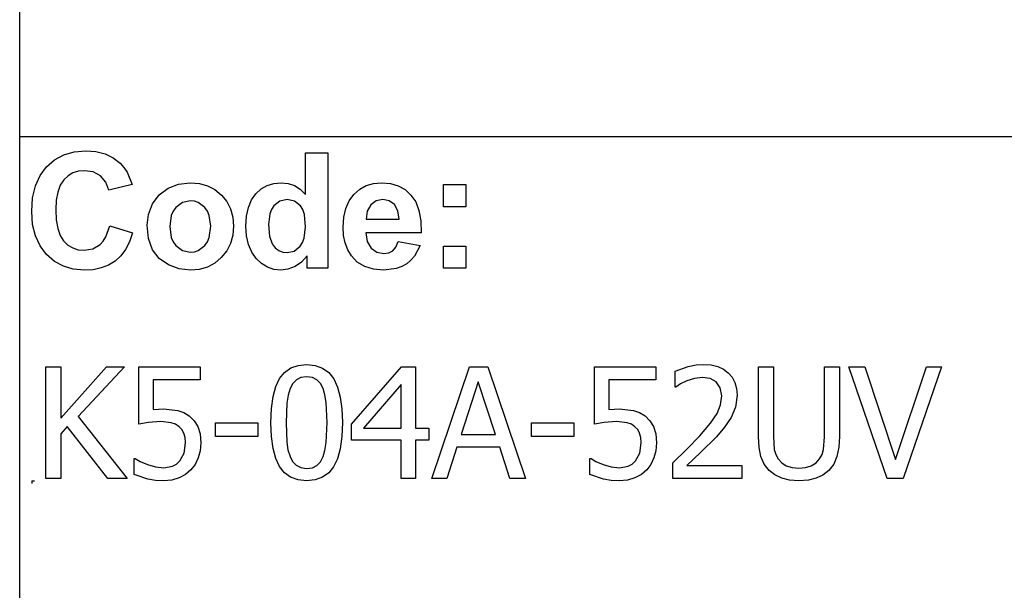
# Model space of a CAD drawing. Extents: x -7875 to 7875, y -6153 to 6153.
# Drawn here: x 4273 to 6032, y -4113 to -3094 of the extents above; entities that cross this region are included whole.
import ezdxf

# ---------------------------------------------------------------- set-up
doc = ezdxf.new("R2010")
doc.units = 0
doc.layers.get('0').update_dxf_attribs({"linetype": 'CONTINUOUS'})

msp = doc.modelspace()

# ---------------------------------------------------------------- linework, layer by layer
for p, q in [((4273.2, -3303.1), (4273.2, -2073.8)), ((4273.2, -4532.4), (4273.2, -3303.1)), ((7875, -3303.1), (4273.2, -3303.1)), ((4335.6, -3343.9), (4352, -3335)), ((4352, -3335), (4370.6, -3329.7)), ((4370.6, -3329.7), (4391.2, -3327.9)), ((4391.2, -3327.9), (4409.3, -3329.3)), ((4409.3, -3329.3), (4425.6, -3333.5)), ((4425.6, -3333.5), (4440.1, -3340.5)), ((4440.1, -3340.5), (4452.8, -3350.3)), ((4783.8, -3405.8), (4783.8, -3331.4)), ((4783.8, -3331.4), (4823.3, -3331.4)), ((4823.3, -3331.4), (4823.3, -3537.9)), ((4309.6, -3372.1), (4321.2, -3356.4)), ((4321.2, -3356.4), (4335.6, -3343.9)), ((4452.8, -3350.3), (4459.4, -3357.6)), ((4459.4, -3357.6), (4465.1, -3366.4)), ((4301.3, -3390.7), (4309.6, -3372.1)), ((4359.6, -3372.8), (4351.9, -3380)), ((4368.3, -3367.6), (4359.6, -3372.8)), ((4378.2, -3364.5), (4368.3, -3367.6)), ((4389.1, -3363.5), (4378.2, -3364.5)), ((4404.5, -3365.8), (4389.1, -3363.5)), ((4417.4, -3372.8), (4404.5, -3365.8)), ((4427, -3383.8), (4417.4, -3372.8)), ((4465.1, -3366.4), (4473.9, -3388.3)), ((4296.3, -3412.1), (4301.3, -3390.7)), ((4345.6, -3389.5), (4341.1, -3401.6)), ((4351.9, -3380), (4345.6, -3389.5)), ((4432.6, -3398.2), (4427, -3383.8)), ((4473.9, -3388.3), (4432.6, -3398.2)), ((4538.1, -3394.6), (4556.9, -3387.3)), ((4556.9, -3387.3), (4577.9, -3384.9)), ((4577.9, -3384.9), (4594.1, -3386.3)), ((4594.1, -3386.3), (4608.7, -3390.4)), ((4608.7, -3390.4), (4621.9, -3397.3)), ((4704.7, -3396), (4715.4, -3389.9)), ((4715.4, -3389.9), (4727.3, -3386.2)), ((4727.3, -3386.2), (4740.4, -3384.9)), ((4740.4, -3384.9), (4752.5, -3386.2)), ((4752.5, -3386.2), (4763.8, -3390.1)), ((4763.8, -3390.1), (4774.2, -3396.6)), ((4880.6, -3396.8), (4892.3, -3390.2)), ((4892.3, -3390.2), (4905.2, -3386.2)), ((4905.2, -3386.2), (4919.4, -3384.9)), ((4919.4, -3384.9), (4935.2, -3386.3)), ((4935.2, -3386.3), (4949.3, -3390.4)), ((4949.3, -3390.4), (4961.5, -3397.3)), ((5030.4, -3427.9), (5030.4, -3388.3)), ((5030.4, -3388.3), (5070, -3388.3)), ((5070, -3388.3), (5070, -3427.9)), ((4341.1, -3401.6), (4338.5, -3416.2)), ((4510.5, -3422.8), (4522.3, -3406.5)), ((4522.3, -3406.5), (4538.1, -3394.6)), ((4621.9, -3397.3), (4633.5, -3407)), ((4633.5, -3407), (4643, -3418.7)), ((4687.3, -3415.7), (4695.2, -3404.7)), ((4695.2, -3404.7), (4704.7, -3396)), ((4774.2, -3396.6), (4783.8, -3405.8)), ((4861.7, -3417.5), (4870.2, -3406)), ((4870.2, -3406), (4880.6, -3396.8)), ((4961.5, -3397.3), (4972.1, -3407)), ((4972.1, -3407), (4980.5, -3419.4)), ((4294.6, -3436.5), (4296.3, -3412.1)), ((4338.5, -3416.2), (4337.6, -3433.4)), ((4503.2, -3441.6), (4510.5, -3422.8)), ((4551.9, -3429), (4547.3, -3435.6)), ((4563.7, -3420.1), (4551.9, -3429)), ((4578, -3417.2), (4563.7, -3420.1)), ((4585.4, -3417.9), (4578, -3417.2)), ((4592.2, -3420.1), (4585.4, -3417.9)), ((4604, -3429), (4592.2, -3420.1)), ((4608.6, -3435.6), (4604, -3429)), ((4643, -3418.7), (4649.8, -3431.9)), ((4678.4, -3444.6), (4681.8, -3429.1)), ((4681.8, -3429.1), (4687.3, -3415.7)), ((4727.2, -3426.4), (4723.1, -3432.7)), ((4737.9, -3418), (4727.2, -3426.4)), ((4750.8, -3415.2), (4737.9, -3418)), ((4764, -3418), (4750.8, -3415.2)), ((4774.6, -3426.5), (4764, -3418)), ((4778.7, -3433.1), (4774.6, -3426.5)), ((4855.7, -3431.1), (4861.7, -3417.5)), ((4900.4, -3424.6), (4894.1, -3435.8)), ((4910, -3417.6), (4900.4, -3424.6)), ((4921.8, -3415.2), (4910, -3417.6)), ((4933, -3417.4), (4921.8, -3415.2)), ((4942.4, -3424.1), (4933, -3417.4)), ((4948.8, -3435.1), (4942.4, -3424.1)), ((4980.5, -3419.4), (4986.3, -3434.9)), ((5070, -3427.9), (5030.4, -3427.9)), ((4296.3, -3459.5), (4294.6, -3436.5)), ((4337.6, -3433.4), (4338.4, -3451.5)), ((4500.8, -3461), (4503.2, -3441.6)), ((4544, -3443.4), (4541.4, -3463.1)), ((4547.3, -3435.6), (4544, -3443.4)), ((4611.8, -3443.4), (4608.6, -3435.6)), ((4614.5, -3462.8), (4611.8, -3443.4)), ((4649.8, -3431.9), (4653.8, -3446.6)), ((4653.8, -3446.6), (4655.2, -3462.7)), ((4677.3, -3462.5), (4678.4, -3444.6)), ((4720.1, -3440.4), (4717.7, -3459.8)), ((4723.1, -3432.7), (4720.1, -3440.4)), ((4781.6, -3441.5), (4778.7, -3433.1)), ((4783.9, -3463.6), (4781.6, -3441.5)), ((4850.8, -3464.2), (4852, -3446.6)), ((4852, -3446.6), (4855.7, -3431.1)), ((4894.1, -3435.8), (4892.1, -3450.3)), ((4951.2, -3450.3), (4948.8, -3435.1)), ((4986.3, -3434.9), (4989.7, -3453.2)), ((4301.2, -3480), (4296.3, -3459.5)), ((4338.4, -3451.5), (4341.1, -3466.9)), ((4427.1, -3481.6), (4434, -3462)), ((4434, -3462), (4474.5, -3474.8)), ((4503.2, -3484.8), (4500.8, -3461)), ((4541.4, -3463.1), (4544, -3482.7)), ((4611.8, -3482.7), (4614.5, -3462.8)), ((4655.2, -3462.7), (4653.8, -3478.9)), ((4678.4, -3480.1), (4677.3, -3462.5)), ((4717.7, -3459.8), (4719.4, -3480.5)), ((4781.5, -3483.9), (4783.9, -3463.6)), ((4851.7, -3479.1), (4850.8, -3464.2)), ((4892.1, -3450.3), (4951.2, -3450.3)), ((4989.7, -3453.2), (4990.5, -3474.5)), ((4309.5, -3498), (4301.2, -3480)), ((4341.1, -3466.9), (4345.5, -3479.4)), ((4345.5, -3479.4), (4351.7, -3489.1)), ((4422.4, -3489.2), (4427.1, -3481.6)), ((4474.5, -3474.8), (4469.1, -3490.6)), ((4653.8, -3478.9), (4649.7, -3493.7)), ((4681.9, -3495.6), (4678.4, -3480.1)), ((4719.4, -3480.5), (4724.3, -3494.5)), ((4854.5, -3492.7), (4851.7, -3479.1)), ((4990.5, -3474.5), (4891.4, -3474.5)), ((4891.4, -3474.5), (4894, -3490.1)), ((4321.1, -3513.3), (4309.5, -3498)), ((4351.7, -3489.1), (4359.2, -3496.4)), ((4359.2, -3496.4), (4367.9, -3501.6)), ((4403.7, -3503.1), (4416.9, -3495.2)), ((4416.9, -3495.2), (4422.4, -3489.2)), ((4469.1, -3490.6), (4462.1, -3504.2)), ((4510.5, -3504.7), (4503.2, -3484.8)), ((4544, -3482.7), (4547.3, -3490.6)), ((4547.3, -3490.6), (4551.9, -3497.2)), ((4551.9, -3497.2), (4563.7, -3506)), ((4592.2, -3506), (4604, -3497.2)), ((4604, -3497.2), (4608.6, -3490.6)), ((4608.6, -3490.6), (4611.8, -3482.7)), ((4649.7, -3493.7), (4642.9, -3507)), ((4687.6, -3509.1), (4681.9, -3495.6)), ((4724.3, -3494.5), (4729.6, -3501.3)), ((4763.7, -3507.1), (4774.3, -3498.4)), ((4774.3, -3498.4), (4778.5, -3491.8)), ((4778.5, -3491.8), (4781.5, -3483.9)), ((4859.1, -3504.9), (4854.5, -3492.7)), ((4894, -3490.1), (4900.9, -3501.9)), ((4945, -3500), (4949, -3490.3)), ((4949, -3490.3), (4988.4, -3496.9)), ((4988.4, -3496.9), (4978.6, -3516)), ((5030.4, -3537.9), (5030.4, -3498.3)), ((5030.4, -3498.3), (5070, -3498.3)), ((5070, -3498.3), (5070, -3537.9)), ((4335.2, -3525.6), (4321.1, -3513.3)), ((4367.9, -3501.6), (4377.5, -3504.7)), ((4377.5, -3504.7), (4388.3, -3505.8)), ((4388.3, -3505.8), (4403.7, -3503.1)), ((4453.6, -3515.7), (4443.6, -3525)), ((4462.1, -3504.2), (4453.6, -3515.7)), ((4522.5, -3520.5), (4510.5, -3504.7)), ((4563.7, -3506), (4578, -3509)), ((4578, -3509), (4585.4, -3508.3)), ((4585.4, -3508.3), (4592.2, -3506)), ((4642.9, -3507), (4633.3, -3518.9)), ((4695.7, -3520.5), (4687.6, -3509.1)), ((4729.6, -3501.3), (4735.8, -3506.1)), ((4735.8, -3506.1), (4743, -3509)), ((4743, -3509), (4751.1, -3510)), ((4751.1, -3510), (4763.7, -3507.1)), ((4786.6, -3515.9), (4776.6, -3527.1)), ((4786.6, -3537.9), (4786.6, -3515.9)), ((4865.6, -3515.8), (4859.1, -3504.9)), ((4876.2, -3526.9), (4865.6, -3515.8)), ((4900.9, -3501.9), (4911.2, -3509.2)), ((4911.2, -3509.2), (4923.8, -3511.7)), ((4923.8, -3511.7), (4932.3, -3510.4)), ((4932.3, -3510.4), (4939.4, -3506.6)), ((4939.4, -3506.6), (4945, -3500)), ((4978.6, -3516), (4972.1, -3523.6)), ((4351.2, -3534.4), (4335.2, -3525.6)), ((4369, -3539.6), (4351.2, -3534.4)), ((4432, -3532.2), (4419, -3537.3)), ((4443.6, -3525), (4432, -3532.2)), ((4538.9, -3532), (4522.5, -3520.5)), ((4558, -3538.9), (4538.9, -3532)), ((4621.6, -3528.7), (4608.5, -3535.7)), ((4633.3, -3518.9), (4621.6, -3528.7)), ((4705.3, -3529.6), (4695.7, -3520.5)), ((4715.9, -3536.1), (4705.3, -3529.6)), ((4776.6, -3527.1), (4765, -3535)), ((4889.4, -3534.9), (4876.2, -3526.9)), ((4964.4, -3529.9), (4955.7, -3534.9)), ((4972.1, -3523.6), (4964.4, -3529.9)), ((4388.7, -3541.4), (4369, -3539.6)), ((4404.6, -3540.4), (4388.7, -3541.4)), ((4419, -3537.3), (4404.6, -3540.4)), ((4578.1, -3541.3), (4558, -3538.9)), ((4594, -3539.9), (4578.1, -3541.3)), ((4608.5, -3535.7), (4594, -3539.9)), ((4727.4, -3540), (4715.9, -3536.1)), ((4739.8, -3541.3), (4727.4, -3540)), ((4752.4, -3539.7), (4739.8, -3541.3)), ((4765, -3535), (4752.4, -3539.7)), ((4823.3, -3537.9), (4786.6, -3537.9)), ((4905.1, -3539.7), (4889.4, -3534.9)), ((4923.3, -3541.3), (4905.1, -3539.7)), ((4945.9, -3538.4), (4923.3, -3541.3)), ((4955.7, -3534.9), (4945.9, -3538.4)), ((5070, -3537.9), (5030.4, -3537.9)), ((4770.5, -3711.4), (4785.7, -3709.9)), ((4785.7, -3709.9), (4801.1, -3711.5)), ((5481.3, -3710.7), (5495, -3709.7)), ((5495, -3709.7), (5508.2, -3710.6)), ((4319.9, -3913.6), (4319.9, -3713.9)), ((4319.9, -3713.9), (4346.4, -3713.9)), ((4346.4, -3713.9), (4346.4, -3805.7)), ((4346.4, -3805.7), (4428.2, -3713.9)), ((4460.5, -3713.9), (4377.9, -3803.1)), ((4428.2, -3713.9), (4460.5, -3713.9)), ((4485.9, -3816.7), (4485.9, -3713.9)), ((4485.9, -3713.9), (4595.4, -3713.9)), ((4595.4, -3713.9), (4595.4, -3737.3)), ((4737.5, -3734.9), (4746.4, -3723.9)), ((4746.4, -3723.9), (4757.4, -3716.1)), ((4757.4, -3716.1), (4770.5, -3711.4)), ((4801.1, -3711.5), (4814.3, -3716.3)), ((4814.3, -3716.3), (4825.3, -3724.4)), ((4825.3, -3724.4), (4834.1, -3735.7)), ((4866, -3816.7), (4955.4, -3713.9)), ((4955.4, -3713.9), (4980, -3713.9)), ((4980, -3713.9), (4980, -3823.4)), ((5009.3, -3913.6), (5076.6, -3713.9)), ((5076.6, -3713.9), (5109.3, -3713.9)), ((5109.3, -3713.9), (5176.6, -3913.6)), ((5299.9, -3816.7), (5299.9, -3713.9)), ((5299.9, -3713.9), (5409.4, -3713.9)), ((5409.4, -3713.9), (5409.4, -3737.3)), ((5443.7, -3721.8), (5466.9, -3713.7)), ((5443.7, -3750.2), (5443.7, -3721.8)), ((5466.9, -3713.7), (5481.3, -3710.7)), ((5508.2, -3710.6), (5519.9, -3713.4)), ((5519.9, -3713.4), (5530, -3718.1)), ((5530, -3718.1), (5538.7, -3724.5)), ((5538.7, -3724.5), (5545.6, -3732.6)), ((5592.7, -3838.5), (5592.7, -3713.9)), ((5592.7, -3713.9), (5619.3, -3713.9)), ((5619.3, -3713.9), (5619.3, -3838.5)), ((5710.6, -3839.1), (5710.6, -3713.9)), ((5710.6, -3713.9), (5737.2, -3713.9)), ((5737.2, -3713.9), (5737.2, -3838.5)), ((5822.6, -3913.6), (5753.9, -3713.9)), ((5753.9, -3713.9), (5782.4, -3713.9)), ((5782.4, -3713.9), (5837.6, -3879.6)), ((5837.6, -3879.6), (5892.8, -3713.9)), ((5919.9, -3713.9), (5851.3, -3913.6)), ((5892.8, -3713.9), (5919.9, -3713.9)), ((4595.4, -3737.3), (4511.8, -3737.3)), ((4511.8, -3737.3), (4511.8, -3790.4)), ((4730.7, -3749.2), (4737.5, -3734.9)), ((4761, -3743.9), (4756.1, -3753)), ((4767.4, -3737.3), (4761, -3743.9)), ((4775.6, -3733.3), (4767.4, -3737.3)), ((4785.7, -3732), (4775.6, -3733.3)), ((4795.9, -3733.3), (4785.7, -3732)), ((4804, -3737.3), (4795.9, -3733.3)), ((4810.3, -3743.8), (4804, -3737.3)), ((4815.1, -3752.8), (4810.3, -3743.8)), ((4834.1, -3735.7), (4840.9, -3750.3)), ((4954.3, -3745.4), (4887, -3823.4)), ((4954.3, -3823.4), (4954.3, -3745.4)), ((5092.3, -3741), (5061.6, -3835.1)), ((5123.1, -3835.1), (5092.3, -3741)), ((5409.4, -3737.3), (5325.7, -3737.3)), ((5325.7, -3737.3), (5325.7, -3790.4)), ((5453.7, -3744.7), (5445.2, -3750.2)), ((5464.5, -3739.2), (5453.7, -3744.7)), ((5478.5, -3734.7), (5464.5, -3739.2)), ((5493, -3732.9), (5478.5, -3734.7)), ((5506.5, -3734.9), (5493, -3732.9)), ((5517.4, -3741), (5506.5, -3734.9)), ((5524.5, -3751.4), (5517.4, -3741)), ((5545.6, -3732.6), (5550.6, -3742)), ((5550.6, -3742), (5553.5, -3752.7)), ((4725.8, -3767.1), (4730.7, -3749.2)), ((4756.1, -3753), (4752.7, -3764.6)), ((4818.5, -3764.1), (4815.1, -3752.8)), ((4840.9, -3750.3), (4845.7, -3768.2)), ((5445.2, -3750.2), (5443.7, -3750.2)), ((5527.2, -3766), (5524.5, -3751.4)), ((5553.5, -3752.7), (5554.5, -3764.7)), ((4722.9, -3788.7), (4725.8, -3767.1)), ((4750.6, -3778.8), (4749.1, -3813.9)), ((4752.7, -3764.6), (4750.6, -3778.8)), ((4820.7, -3778), (4818.5, -3764.1)), ((4822.3, -3813.6), (4820.7, -3778)), ((4845.7, -3768.2), (4848.6, -3789.3)), ((5525.1, -3781.9), (5527.2, -3766)), ((5554.5, -3764.7), (5551.8, -3786.3)), ((4511.8, -3790.4), (4521.3, -3789.6)), ((4521.3, -3789.6), (4529.9, -3789.4)), ((4529.9, -3789.4), (4555.7, -3791.9)), ((4555.7, -3791.9), (4566.1, -3795.7)), ((4566.1, -3795.7), (4576.1, -3801.8)), ((4721.9, -3813.9), (4722.9, -3788.7)), ((4848.6, -3789.3), (4849.6, -3813.6)), ((5325.7, -3790.4), (5335.3, -3789.6)), ((5335.3, -3789.6), (5343.8, -3789.4)), ((5343.8, -3789.4), (5369.7, -3791.9)), ((5369.7, -3791.9), (5380.1, -3795.7)), ((5380.1, -3795.7), (5390.1, -3801.8)), ((5506.9, -3814.8), (5518.8, -3797.2)), ((5518.8, -3797.2), (5525.1, -3781.9)), ((5551.8, -3786.3), (5544.2, -3804.7)), ((4377.9, -3803.1), (4465.4, -3913.6)), ((4503.4, -3813.6), (4485.9, -3816.7)), ((4525.3, -3811.9), (4503.4, -3813.6)), ((4544, -3814), (4525.3, -3811.9)), ((4551.7, -3816.8), (4544, -3814)), ((4576.1, -3801.8), (4584.9, -3810.3)), ((4584.9, -3810.3), (4591.3, -3820.6)), ((4623.1, -3838.3), (4623.1, -3814)), ((4623.1, -3814), (4698.7, -3814)), ((4698.7, -3814), (4698.7, -3838.3)), ((4722.9, -3838.5), (4721.9, -3813.9)), ((4749.1, -3813.9), (4750.4, -3848.9)), ((4820.7, -3849.5), (4822.3, -3813.6)), ((4849.6, -3813.6), (4848.6, -3838.7)), ((5187.4, -3838.3), (5187.4, -3814)), ((5187.4, -3814), (5263, -3814)), ((5263, -3814), (5263, -3838.3)), ((5317.4, -3813.6), (5299.9, -3816.7)), ((5339.3, -3811.9), (5317.4, -3813.6)), ((5358, -3814), (5339.3, -3811.9)), ((5365.7, -3816.8), (5358, -3814)), ((5390.1, -3801.8), (5398.9, -3810.3)), ((5398.9, -3810.3), (5405.3, -3820.6)), ((5487.7, -3837.4), (5506.9, -3814.8)), ((5544.2, -3804.7), (5532.3, -3822)), ((4358.1, -3820.6), (4346.4, -3833.8)), ((4430.9, -3913.6), (4358.1, -3820.6)), ((4558.2, -3821.2), (4551.7, -3816.8)), ((4563, -3826.2), (4558.2, -3821.2)), ((4566.5, -3832.4), (4563, -3826.2)), ((4568.7, -3840.2), (4566.5, -3832.4)), ((4591.3, -3820.6), (4595.3, -3833.6)), ((4595.3, -3833.6), (4596.6, -3850)), ((4866, -3844.9), (4866, -3816.7)), ((4887, -3823.4), (4954.3, -3823.4)), ((4980, -3823.4), (5003.8, -3823.4)), ((5003.8, -3823.4), (5003.8, -3844.9)), ((5372.1, -3821.2), (5365.7, -3816.8)), ((5377, -3826.2), (5372.1, -3821.2)), ((5380.5, -3832.4), (5377, -3826.2)), ((5382.7, -3840.2), (5380.5, -3832.4)), ((5405.3, -3820.6), (5409.3, -3833.6)), ((5409.3, -3833.6), (5410.6, -3850)), ((5532.3, -3822), (5517.5, -3838.9)), ((4346.4, -3833.8), (4346.4, -3913.6)), ((4566.8, -3868.5), (4569.4, -3849.9)), ((4569.4, -3849.9), (4568.7, -3840.2)), ((4596.6, -3850), (4595.5, -3863.9)), ((4698.7, -3838.3), (4623.1, -3838.3)), ((4725.7, -3859.7), (4722.9, -3838.5)), ((4750.4, -3848.9), (4752.4, -3862.3)), ((4818.5, -3863.3), (4820.7, -3849.5)), ((4848.6, -3838.7), (4845.6, -3860.3)), ((4954.3, -3844.9), (4866, -3844.9)), ((4954.3, -3913.6), (4954.3, -3844.9)), ((5003.8, -3844.9), (4980, -3844.9)), ((4980, -3844.9), (4980, -3913.6)), ((5061.6, -3835.1), (5123.1, -3835.1)), ((5263, -3838.3), (5187.4, -3838.3)), ((5380.8, -3868.5), (5383.4, -3849.9)), ((5383.4, -3849.9), (5382.7, -3840.2)), ((5410.6, -3850), (5409.5, -3863.9)), ((5464.7, -3861.4), (5487.7, -3837.4)), ((5517.5, -3838.9), (5489.4, -3867.3)), ((5593.8, -3858.1), (5592.7, -3838.5)), ((5619.3, -3838.5), (5621, -3861.7)), ((5708.8, -3861.8), (5710.6, -3839.1)), ((5737.2, -3838.5), (5736.1, -3857.8)), ((4559.2, -3882.3), (4566.8, -3868.5)), ((4595.5, -3863.9), (4592, -3876.8)), ((4730.6, -3877.6), (4725.7, -3859.7)), ((4752.4, -3862.3), (4756, -3874.1)), ((4815.2, -3874.5), (4818.5, -3863.3)), ((4845.6, -3860.3), (4840.8, -3878.2)), ((5054.2, -3857.8), (5036.1, -3913.6)), ((5130.5, -3857.8), (5054.2, -3857.8)), ((5148.6, -3913.6), (5130.5, -3857.8)), ((5373.2, -3882.3), (5380.8, -3868.5)), ((5409.5, -3863.9), (5406, -3876.8)), ((5439.6, -3885.5), (5464.7, -3861.4)), ((5489.4, -3867.3), (5464.7, -3890.6)), ((5597, -3874.3), (5593.8, -3858.1)), ((5621, -3861.7), (5623.6, -3870.7)), ((5706.2, -3870.6), (5708.8, -3861.8)), ((5736.1, -3857.8), (5732.9, -3874.1)), ((4477.7, -3906.3), (4477.7, -3878)), ((4477.7, -3878), (4479.6, -3878)), ((4479.6, -3878), (4488.4, -3883.2)), ((4488.4, -3883.2), (4501.2, -3888.6)), ((4553.2, -3887.9), (4559.2, -3882.3)), ((4592, -3876.8), (4586.5, -3888.3)), ((4737.3, -3892.1), (4730.6, -3877.6)), ((4756, -3874.1), (4760.7, -3883.3)), ((4760.7, -3883.3), (4767, -3890)), ((4804, -3890.3), (4810.4, -3883.7)), ((4810.4, -3883.7), (4815.2, -3874.5)), ((4840.8, -3878.2), (4833.9, -3892.6)), ((5291.7, -3906.3), (5291.7, -3878)), ((5291.7, -3878), (5293.6, -3878)), ((5293.6, -3878), (5302.4, -3883.2)), ((5302.4, -3883.2), (5315.1, -3888.6)), ((5367.2, -3887.9), (5373.2, -3882.3)), ((5406, -3876.8), (5400.5, -3888.3)), ((5439.6, -3913.6), (5439.6, -3885.5)), ((5602.9, -3887.9), (5597, -3874.3)), ((5623.6, -3870.7), (5627.9, -3878.7)), ((5627.9, -3878.7), (5634.2, -3885.8)), ((5634.2, -3885.8), (5642.4, -3890.9)), ((5687, -3890.9), (5695.6, -3885.8)), ((5695.6, -3885.8), (5702, -3878.7)), ((5702, -3878.7), (5706.2, -3870.6)), ((5732.9, -3874.1), (5727.1, -3887.9)), ((4501.2, -3888.6), (4515.6, -3893)), ((4515.6, -3893), (4530.4, -3894.5)), ((4530.4, -3894.5), (4546.1, -3891.6)), ((4546.1, -3891.6), (4553.2, -3887.9)), ((4579.1, -3898.1), (4569.6, -3906.3)), ((4586.5, -3888.3), (4579.1, -3898.1)), ((4746.1, -3903.3), (4737.3, -3892.1)), ((4757.1, -3911.3), (4746.1, -3903.3)), ((4767, -3890), (4775.3, -3894.2)), ((4775.3, -3894.2), (4785.7, -3895.6)), ((4785.7, -3895.6), (4795.9, -3894.3)), ((4795.9, -3894.3), (4804, -3890.3)), ((4825.1, -3903.6), (4814.1, -3911.4)), ((4833.9, -3892.6), (4825.1, -3903.6)), ((5315.1, -3888.6), (5329.6, -3893)), ((5329.6, -3893), (5344.4, -3894.5)), ((5344.4, -3894.5), (5360.1, -3891.6)), ((5360.1, -3891.6), (5367.2, -3887.9)), ((5393.1, -3898.1), (5383.6, -3906.3)), ((5400.5, -3888.3), (5393.1, -3898.1)), ((5464.7, -3890.6), (5562.8, -3890.6)), ((5562.8, -3890.6), (5562.8, -3913.6)), ((5611.8, -3899.3), (5602.9, -3887.9)), ((5622, -3907.3), (5611.8, -3899.3)), ((5642.4, -3890.9), (5652.6, -3894)), ((5652.6, -3894), (5664.9, -3895)), ((5664.9, -3895), (5676.6, -3894)), ((5676.6, -3894), (5687, -3890.9)), ((5718.1, -3899.3), (5707.8, -3907.4)), ((5727.1, -3887.9), (5718.1, -3899.3)), ((4294.6, -3917.7), (4299.6, -3917.7)), ((4294.6, -3917.7), (4294.6, -3922.7)), ((4346.4, -3913.6), (4319.9, -3913.6)), ((4465.4, -3913.6), (4430.9, -3913.6)), ((4501.8, -3914.6), (4477.7, -3906.3)), ((4515.8, -3916.9), (4501.8, -3914.6)), ((4530, -3917.7), (4515.8, -3916.9)), ((4544.8, -3916.4), (4530, -3917.7)), ((4558.1, -3912.5), (4544.8, -3916.4)), ((4569.6, -3906.3), (4558.1, -3912.5)), ((4770.3, -3916.1), (4757.1, -3911.3)), ((4785.7, -3917.7), (4770.3, -3916.1)), ((4801, -3916.1), (4785.7, -3917.7)), ((4814.1, -3911.4), (4801, -3916.1)), ((4980, -3913.6), (4954.3, -3913.6)), ((5036.1, -3913.6), (5009.3, -3913.6)), ((5176.6, -3913.6), (5148.6, -3913.6)), ((5315.8, -3914.6), (5291.7, -3906.3)), ((5329.7, -3916.9), (5315.8, -3914.6)), ((5344, -3917.7), (5329.7, -3916.9)), ((5358.8, -3916.4), (5344, -3917.7)), ((5372.1, -3912.5), (5358.8, -3916.4)), ((5383.6, -3906.3), (5372.1, -3912.5)), ((5562.8, -3913.6), (5439.6, -3913.6)), ((5634.2, -3913.1), (5622, -3907.3)), ((5648.4, -3916.6), (5634.2, -3913.1)), ((5664.9, -3917.7), (5648.4, -3916.6)), ((5681.8, -3916.6), (5664.9, -3917.7)), ((5695.9, -3913.1), (5681.8, -3916.6)), ((5707.8, -3907.4), (5695.9, -3913.1)), ((5851.3, -3913.6), (5822.6, -3913.6))]:
    msp.add_line(p, q)

doc.saveas('drawing.dxf')
